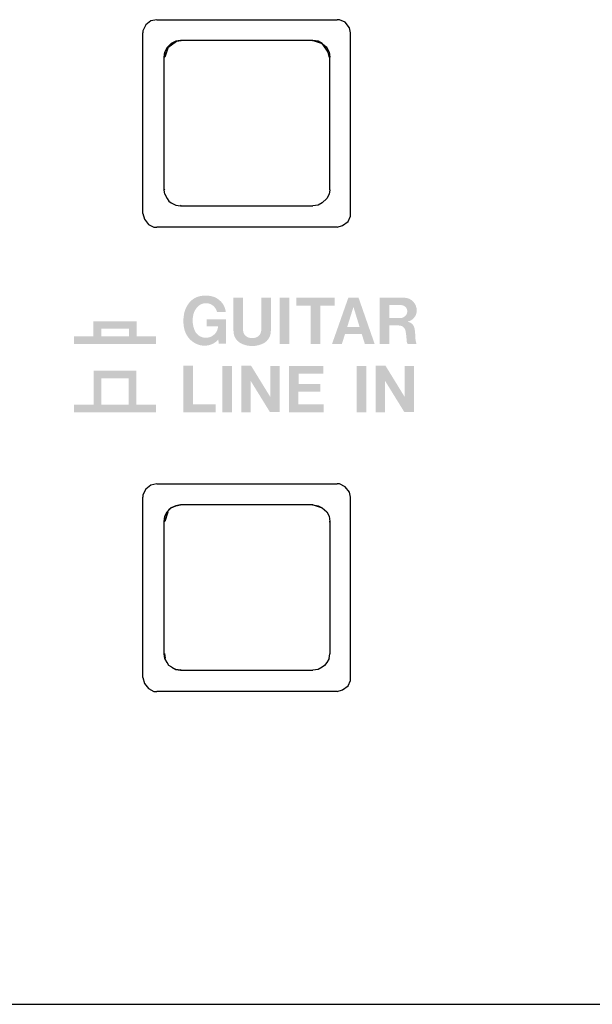
# Model space of a CAD drawing. Extents: x -10 to 607, y 147 to 664.
# Drawn here: x 276 to 297, y 243 to 279 of the extents above; entities that cross this region are included whole.
import ezdxf

# ---------------------------------------------------------------- set-up
doc = ezdxf.new("R2010")
doc.units = 0
doc.header["$MEASUREMENT"] = 0
doc.layers.add('レイヤー_3', color=3, linetype='Continuous')

msp = doc.modelspace()

# ---------------------------------------------------------------- hatches: boundary and pattern name
at = {"layer": 'レイヤー_3'}
h = msp.add_hatch(color=7, dxfattribs=at)
edge = h.paths.add_edge_path(flags=16)
edge.add_spline(control_points=[(289.610229, 268.297146), (289.691534, 268.295768), (289.76457, 268.253738), (289.805911, 268.184836), (289.852764, 268.106288), (289.850008, 268.007758), (289.797643, 267.933344), (289.746655, 267.864442), (289.666729, 267.823101), (289.581291, 267.822412), (289.581291, 267.822412), (289.180282, 267.822412), (289.180282, 267.822412), (289.180282, 267.822412), (289.180282, 268.297146), (289.180282, 268.297146), (289.180282, 268.297146), (289.610229, 268.297146), (289.610229, 268.297146)], knot_values=[0, 0, 0, 0, 1, 1, 1, 2, 2, 2, 3, 3, 3, 4, 4, 4, 5, 5, 5, 6, 6, 6, 6], degree=3, periodic=0)
edge = h.paths.add_edge_path(flags=16)
edge.add_spline(control_points=[(288.83026, 268.573443), (288.83026, 268.573443), (288.83026, 266.873633), (288.83026, 266.873633), (288.83026, 266.873633), (289.180282, 266.873633), (289.180282, 266.873633), (289.180282, 266.873633), (289.180282, 267.560585), (289.180282, 267.560585), (289.180282, 267.560585), (289.424194, 267.560585), (289.424194, 267.560585), (289.424194, 267.560585), (289.599205, 267.543359), (289.599205, 267.543359), (289.691534, 267.515799), (289.760436, 267.438628), (289.775594, 267.344233), (289.797643, 267.227789), (289.810045, 267.108588), (289.812801, 266.989388), (289.815557, 266.949425), (289.82796, 266.91084), (289.847252, 266.8757), (289.847252, 266.8757), (290.175225, 266.8757), (290.175225, 266.8757), (290.175225, 266.8757), (290.140774, 267.00179), (290.140774, 267.00179), (290.140774, 267.00179), (290.125616, 267.260862), (290.125616, 267.260862), (290.125616, 267.260862), (290.107701, 267.433805), (290.107701, 267.433805), (290.085653, 267.57092), (289.974032, 267.675651), (289.836228, 267.689431), (290.033287, 267.721815), (290.179359, 267.890625), (290.183493, 268.09113), (290.189006, 268.348134), (289.986434, 268.560352), (289.728741, 268.567242), (289.673619, 268.572754), (289.618498, 268.574821), (289.561998, 268.573443), (289.561998, 268.573443), (288.83026, 268.573443), (288.83026, 268.573443)], knot_values=[0, 0, 0, 0, 1, 1, 1, 2, 2, 2, 3, 3, 3, 4, 4, 4, 5, 5, 5, 6, 6, 6, 7, 7, 7, 8, 8, 8, 9, 9, 9, 10, 10, 10, 11, 11, 11, 12, 12, 12, 13, 13, 13, 14, 14, 14, 15, 15, 15, 16, 16, 16, 17, 17, 17, 17], degree=3, periodic=0)
edge = h.paths.add_edge_path()
edge.add_spline(control_points=[(288.093009, 267.49375), (288.093009, 267.49375), (287.638257, 267.49375), (287.638257, 267.49375), (287.638257, 267.49375), (287.868389, 268.228933), (287.868389, 268.228933), (287.868389, 268.228933), (288.093009, 267.49375), (288.093009, 267.49375)], knot_values=[0, 0, 0, 0, 1, 1, 1, 2, 2, 2, 3, 3, 3, 3], degree=3, periodic=0)
edge = h.paths.add_edge_path(flags=16)
edge.add_spline(control_points=[(287.682354, 268.571376), (287.682354, 268.571376), (287.084285, 266.873633), (287.084285, 266.873633), (287.084285, 266.873633), (287.445331, 266.873633), (287.445331, 266.873633), (287.445331, 266.873633), (287.558331, 267.23399), (287.558331, 267.23399), (287.558331, 267.23399), (288.172936, 267.23399), (288.172936, 267.23399), (288.172936, 267.23399), (288.284557, 266.876389), (288.284557, 266.876389), (288.284557, 266.876389), (288.642847, 266.876389), (288.642847, 266.876389), (288.642847, 266.876389), (288.053046, 268.571376), (288.053046, 268.571376), (288.053046, 268.571376), (287.682354, 268.571376), (287.682354, 268.571376)], knot_values=[0, 0, 0, 0, 1, 1, 1, 2, 2, 2, 3, 3, 3, 4, 4, 4, 5, 5, 5, 6, 6, 6, 7, 7, 7, 8, 8, 8, 8], degree=3, periodic=0)
edge = h.paths.add_edge_path(flags=16)
edge.add_spline(control_points=[(285.776527, 268.572754), (285.776527, 268.572754), (285.776527, 268.28061), (285.776527, 268.28061), (285.776527, 268.28061), (286.302938, 268.28061), (286.302938, 268.28061), (286.302938, 268.28061), (286.302938, 266.873633), (286.302938, 266.873633), (286.302938, 266.873633), (286.650203, 266.873633), (286.650203, 266.873633), (286.650203, 266.873633), (286.650203, 268.279921), (286.650203, 268.279921), (286.650203, 268.279921), (287.177992, 268.279921), (287.177992, 268.279921), (287.177992, 268.279921), (287.177992, 268.572754), (287.177992, 268.572754), (287.177992, 268.572754), (285.776527, 268.572754), (285.776527, 268.572754)], knot_values=[0, 0, 0, 0, 1, 1, 1, 2, 2, 2, 3, 3, 3, 4, 4, 4, 5, 5, 5, 6, 6, 6, 7, 7, 7, 8, 8, 8, 8], degree=3, periodic=0)
edge = h.paths.add_edge_path(flags=16)
edge.add_spline(control_points=[(285.168812, 268.569998), (285.168812, 268.569998), (285.168812, 266.873633), (285.168812, 266.873633), (285.168812, 266.873633), (285.52159, 266.873633), (285.52159, 266.873633), (285.52159, 266.873633), (285.52159, 268.569998), (285.52159, 268.569998), (285.52159, 268.569998), (285.168812, 268.569998), (285.168812, 268.569998)], knot_values=[0, 0, 0, 0, 1, 1, 1, 2, 2, 2, 3, 3, 3, 4, 4, 4, 4], degree=3, periodic=0)
edge = h.paths.add_edge_path(flags=16)
edge.add_spline(control_points=[(283.47796, 268.573443), (283.47796, 268.573443), (283.47796, 267.349056), (283.47796, 267.349056), (283.475203, 267.13546), (283.607495, 266.943913), (283.807311, 266.868121), (283.923066, 266.821267), (284.048467, 266.796463), (284.173869, 266.797152), (284.308917, 266.800597), (284.442586, 266.832292), (284.565232, 266.890169), (284.738864, 266.976986), (284.847729, 267.154753), (284.844973, 267.349056), (284.844973, 267.349056), (284.844973, 268.573443), (284.844973, 268.573443), (284.844973, 268.573443), (284.492196, 268.573443), (284.492196, 268.573443), (284.492196, 268.573443), (284.492196, 267.422781), (284.492196, 267.422781), (284.492196, 267.422781), (284.492196, 267.357324), (284.492196, 267.357324), (284.485305, 267.241569), (284.406757, 267.14235), (284.295136, 267.108588), (284.249661, 267.094119), (284.202808, 267.087229), (284.155954, 267.088607), (284.100833, 267.088607), (284.047089, 267.099631), (283.99748, 267.120302), (283.902395, 267.162332), (283.837627, 267.253282), (283.830737, 267.357324), (283.830737, 267.357324), (283.830737, 267.422781), (283.830737, 267.422781), (283.830737, 267.422781), (283.830737, 268.573443), (283.830737, 268.573443), (283.830737, 268.573443), (283.47796, 268.573443), (283.47796, 268.573443)], knot_values=[0, 0, 0, 0, 1, 1, 1, 2, 2, 2, 3, 3, 3, 4, 4, 4, 5, 5, 5, 6, 6, 6, 7, 7, 7, 8, 8, 8, 9, 9, 9, 10, 10, 10, 11, 11, 11, 12, 12, 12, 13, 13, 13, 14, 14, 14, 15, 15, 15, 16, 16, 16, 16], degree=3, periodic=0)
edge = h.paths.add_edge_path(flags=16)
edge.add_spline(control_points=[(282.17847, 266.852273), (282.440297, 266.753054), (282.736575, 266.825401), (282.92261, 267.033485), (282.92261, 267.033485), (282.939147, 266.879145), (282.939147, 266.879145), (282.939147, 266.879145), (283.205108, 266.879145), (283.205108, 266.879145), (283.205108, 266.879145), (283.205108, 267.776248), (283.205108, 267.776248), (283.205108, 267.776248), (282.496796, 267.776248), (282.496796, 267.776248), (282.496796, 267.776248), (282.496796, 267.513043), (282.496796, 267.513043), (282.496796, 267.513043), (282.914342, 267.513043), (282.914342, 267.513043), (282.899183, 267.308404), (282.746221, 267.140972), (282.545028, 267.105143), (282.343834, 267.070003), (282.142641, 267.176112), (282.059958, 267.362836), (281.973142, 267.565408), (281.960739, 267.792095), (282.024129, 268.002935), (282.059958, 268.109733), (282.124726, 268.204129), (282.211542, 268.275098), (282.321785, 268.363292), (282.470614, 268.389475), (282.605661, 268.343311), (282.739331, 268.296457), (282.841306, 268.185525), (282.874379, 268.047032), (282.874379, 268.047032), (283.19684, 268.047032), (283.19684, 268.047032), (283.162389, 268.331597), (282.950171, 268.563108), (282.669051, 268.622363), (282.549162, 268.649924), (282.425138, 268.654058), (282.305249, 268.633388), (282.112324, 268.607205), (281.940069, 268.501785), (281.828448, 268.342622), (281.740253, 268.221354), (281.683754, 268.080105), (281.663083, 267.931966), (281.663083, 267.931966), (281.656193, 267.878223), (281.656193, 267.878223), (281.632766, 267.706657), (281.645169, 267.531646), (281.6934, 267.364903), (281.765058, 267.127192), (281.944203, 266.937023), (282.17847, 266.852273)], knot_values=[0, 0, 0, 0, 1, 1, 1, 2, 2, 2, 3, 3, 3, 4, 4, 4, 5, 5, 5, 6, 6, 6, 7, 7, 7, 8, 8, 8, 9, 9, 9, 10, 10, 10, 11, 11, 11, 12, 12, 12, 13, 13, 13, 14, 14, 14, 15, 15, 15, 16, 16, 16, 17, 17, 17, 18, 18, 18, 19, 19, 19, 20, 20, 20, 21, 21, 21, 21], degree=3, periodic=0)
h = msp.add_hatch(color=7, dxfattribs=at)
edge = h.paths.add_edge_path()
edge.add_spline(control_points=[(279.649769, 267.429671), (279.649769, 267.429671), (279.649769, 267.157509), (279.649769, 267.157509), (279.649769, 267.157509), (278.641045, 267.157509), (278.641045, 267.157509), (278.641045, 267.157509), (278.641045, 267.429671), (278.641045, 267.429671), (278.641045, 267.429671), (279.649769, 267.429671), (279.649769, 267.429671)], knot_values=[0, 0, 0, 0, 1, 1, 1, 2, 2, 2, 3, 3, 3, 4, 4, 4, 4], degree=3, periodic=0)
edge = h.paths.add_edge_path(flags=16)
edge.add_spline(control_points=[(278.353035, 267.703901), (278.353035, 267.703901), (278.353035, 267.157509), (278.353035, 267.157509), (278.353035, 267.157509), (277.646102, 267.157509), (277.646102, 267.157509), (277.646102, 267.157509), (277.646102, 266.873633), (277.646102, 266.873633), (277.646102, 266.873633), (280.644713, 266.873633), (280.644713, 266.873633), (280.644713, 266.873633), (280.644713, 267.157509), (280.644713, 267.157509), (280.644713, 267.157509), (279.936401, 267.157509), (279.936401, 267.157509), (279.936401, 267.157509), (279.936401, 267.703901), (279.936401, 267.703901), (279.936401, 267.703901), (278.353035, 267.703901), (278.353035, 267.703901)], knot_values=[0, 0, 0, 0, 1, 1, 1, 2, 2, 2, 3, 3, 3, 4, 4, 4, 5, 5, 5, 6, 6, 6, 7, 7, 7, 8, 8, 8, 8], degree=3, periodic=0)
h = msp.add_hatch(color=7, dxfattribs=at)
edge = h.paths.add_edge_path(flags=16)
edge.add_spline(control_points=[(288.678676, 266.072993), (288.678676, 266.072993), (288.678676, 264.373872), (288.678676, 264.373872), (288.678676, 264.373872), (289.021807, 264.373872), (289.021807, 264.373872), (289.021807, 264.373872), (289.021807, 265.527289), (289.021807, 265.527289), (289.021807, 265.527289), (289.731497, 264.377317), (289.731497, 264.377317), (289.731497, 264.377317), (290.088409, 264.377317), (290.088409, 264.377317), (290.088409, 264.377317), (290.088409, 266.072304), (290.088409, 266.072304), (290.088409, 266.072304), (289.745277, 266.072304), (289.745277, 266.072304), (289.745277, 266.072304), (289.745277, 264.92991), (289.745277, 264.92991), (289.745277, 264.92991), (289.042478, 266.072993), (289.042478, 266.072993), (289.042478, 266.072993), (288.678676, 266.072993), (288.678676, 266.072993)], knot_values=[0, 0, 0, 0, 1, 1, 1, 2, 2, 2, 3, 3, 3, 4, 4, 4, 5, 5, 5, 6, 6, 6, 7, 7, 7, 8, 8, 8, 9, 9, 9, 10, 10, 10, 10], degree=3, periodic=0)
edge = h.paths.add_edge_path()
edge.add_spline(control_points=[(287.985522, 266.070237), (287.985522, 266.070237), (287.985522, 264.373872), (287.985522, 264.373872), (287.985522, 264.373872), (288.3383, 264.373872), (288.3383, 264.373872), (288.3383, 264.373872), (288.3383, 266.070237), (288.3383, 266.070237), (288.3383, 266.070237), (287.985522, 266.070237), (287.985522, 266.070237)], knot_values=[0, 0, 0, 0, 1, 1, 1, 2, 2, 2, 3, 3, 3, 4, 4, 4, 4], degree=3, periodic=0)
edge = h.paths.add_edge_path(flags=16)
edge.add_spline(control_points=[(285.510566, 266.071615), (285.510566, 266.071615), (285.510566, 264.373872), (285.510566, 264.373872), (285.510566, 264.373872), (286.778361, 264.373872), (286.778361, 264.373872), (286.778361, 264.373872), (286.778361, 264.659125), (286.778361, 264.659125), (286.778361, 264.659125), (285.856453, 264.659125), (285.856453, 264.659125), (285.856453, 264.659125), (285.856453, 265.124902), (285.856453, 265.124902), (285.856453, 265.124902), (286.651581, 265.124902), (286.651581, 265.124902), (286.651581, 265.124902), (286.651581, 265.412223), (286.651581, 265.412223), (286.651581, 265.412223), (285.857831, 265.412223), (285.857831, 265.412223), (285.857831, 265.412223), (285.857831, 265.782916), (285.857831, 265.782916), (285.857831, 265.782916), (286.765959, 265.782916), (286.765959, 265.782916), (286.765959, 265.782916), (286.765959, 266.071615), (286.765959, 266.071615), (286.765959, 266.071615), (285.510566, 266.071615), (285.510566, 266.071615)], knot_values=[0, 0, 0, 0, 1, 1, 1, 2, 2, 2, 3, 3, 3, 4, 4, 4, 5, 5, 5, 6, 6, 6, 7, 7, 7, 8, 8, 8, 9, 9, 9, 10, 10, 10, 11, 11, 11, 12, 12, 12, 12], degree=3, periodic=0)
edge = h.paths.add_edge_path(flags=16)
edge.add_spline(control_points=[(283.760457, 266.072993), (283.760457, 266.072993), (283.760457, 264.373872), (283.760457, 264.373872), (283.760457, 264.373872), (284.103589, 264.373872), (284.103589, 264.373872), (284.103589, 264.373872), (284.103589, 265.527289), (284.103589, 265.527289), (284.103589, 265.527289), (284.813279, 264.377317), (284.813279, 264.377317), (284.813279, 264.377317), (285.17019, 264.377317), (285.17019, 264.377317), (285.17019, 264.377317), (285.17019, 266.072304), (285.17019, 266.072304), (285.17019, 266.072304), (284.827059, 266.072304), (284.827059, 266.072304), (284.827059, 266.072304), (284.827059, 264.92991), (284.827059, 264.92991), (284.827059, 264.92991), (284.124259, 266.072993), (284.124259, 266.072993), (284.124259, 266.072993), (283.760457, 266.072993), (283.760457, 266.072993)], knot_values=[0, 0, 0, 0, 1, 1, 1, 2, 2, 2, 3, 3, 3, 4, 4, 4, 5, 5, 5, 6, 6, 6, 7, 7, 7, 8, 8, 8, 9, 9, 9, 10, 10, 10, 10], degree=3, periodic=0)
edge = h.paths.add_edge_path(flags=16)
edge.add_spline(control_points=[(283.067304, 266.070237), (283.067304, 266.070237), (283.067304, 264.373872), (283.067304, 264.373872), (283.067304, 264.373872), (283.420082, 264.373872), (283.420082, 264.373872), (283.420082, 264.373872), (283.420082, 266.070237), (283.420082, 266.070237), (283.420082, 266.070237), (283.067304, 266.070237), (283.067304, 266.070237)], knot_values=[0, 0, 0, 0, 1, 1, 1, 2, 2, 2, 3, 3, 3, 4, 4, 4, 4], degree=3, periodic=0)
edge = h.paths.add_edge_path(flags=16)
edge.add_spline(control_points=[(281.645169, 266.073682), (281.645169, 266.073682), (281.645169, 264.373872), (281.645169, 264.373872), (281.645169, 264.373872), (282.828904, 264.373872), (282.828904, 264.373872), (282.828904, 264.373872), (282.828904, 264.661192), (282.828904, 264.661192), (282.828904, 264.661192), (281.997947, 264.661192), (281.997947, 264.661192), (281.997947, 264.661192), (281.997947, 266.073682), (281.997947, 266.073682), (281.997947, 266.073682), (281.645169, 266.073682), (281.645169, 266.073682)], knot_values=[0, 0, 0, 0, 1, 1, 1, 2, 2, 2, 3, 3, 3, 4, 4, 4, 5, 5, 5, 6, 6, 6, 6], degree=3, periodic=0)
h = msp.add_hatch(color=7, dxfattribs=at)
edge = h.paths.add_edge_path()
edge.add_spline(control_points=[(279.642879, 265.619618), (279.642879, 265.619618), (279.642879, 264.649479), (279.642879, 264.649479), (279.642879, 264.649479), (278.641045, 264.649479), (278.641045, 264.649479), (278.641045, 264.649479), (278.641045, 265.619618), (278.641045, 265.619618), (278.641045, 265.619618), (279.642879, 265.619618), (279.642879, 265.619618)], knot_values=[0, 0, 0, 0, 1, 1, 1, 2, 2, 2, 3, 3, 3, 4, 4, 4, 4], degree=3, periodic=0)
edge = h.paths.add_edge_path(flags=16)
edge.add_spline(control_points=[(278.355792, 265.890403), (278.355792, 265.890403), (278.355792, 264.649479), (278.355792, 264.649479), (278.355792, 264.649479), (277.637834, 264.649479), (277.637834, 264.649479), (277.637834, 264.649479), (277.637834, 264.373872), (277.637834, 264.373872), (277.637834, 264.373872), (280.644713, 264.373872), (280.644713, 264.373872), (280.644713, 264.373872), (280.644713, 264.649479), (280.644713, 264.649479), (280.644713, 264.649479), (279.921243, 264.649479), (279.921243, 264.649479), (279.921243, 264.649479), (279.921243, 265.890403), (279.921243, 265.890403), (279.921243, 265.890403), (278.355792, 265.890403), (278.355792, 265.890403)], knot_values=[0, 0, 0, 0, 1, 1, 1, 2, 2, 2, 3, 3, 3, 4, 4, 4, 5, 5, 5, 6, 6, 6, 7, 7, 7, 8, 8, 8, 8], degree=3, periodic=0)

# ---------------------------------------------------------------- linework, layer by layer
at = {"layer": 'レイヤー_3', "color": 7}
for p, q in [((280.669518, 278.744743), (287.274455, 278.744743)), ((280.1624, 271.653358), (280.1624, 278.258295)), ((281.559041, 277.982688), (281.537682, 277.982688)), ((286.363572, 277.982688), (281.559041, 277.982688)), ((286.702569, 277.876579), (286.363572, 277.982688)), ((286.363572, 277.982688), (286.384931, 277.982688)), ((287.760902, 271.653358), (287.760902, 278.258295)), ((281.071905, 277.70708), (280.965796, 277.368083)), ((280.965796, 277.368083), (280.945125, 277.368083)), ((280.945125, 272.521522), (280.945125, 277.368083)), ((286.977488, 277.368083), (286.998847, 277.368083)), ((286.998847, 272.521522), (286.998847, 277.368083)), ((280.945125, 272.521522), (280.965796, 272.542193)), ((280.965796, 272.352024), (280.945125, 272.521522)), ((281.368183, 271.949637), (281.537682, 271.928966)), ((281.559041, 271.949637), (281.537682, 271.928966)), ((281.537682, 271.928966), (286.384931, 271.928966)), ((286.363572, 271.949637), (286.384931, 271.928966)), ((286.575789, 271.949637), (286.384931, 271.928966)), ((287.274455, 271.14624), (280.669518, 271.14624)), ((280.669518, 261.74802), (287.274455, 261.74802)), ((280.1624, 254.656635), (280.1624, 261.260194)), ((286.384931, 260.985965), (281.537682, 260.985965)), ((286.702569, 260.879856), (286.363572, 260.985965)), ((286.363572, 260.985965), (286.384931, 260.985965)), ((287.760902, 254.656635), (287.760902, 261.260194)), ((281.071905, 260.710357), (280.965796, 260.37136)), ((280.945125, 255.524799), (280.945125, 260.37136)), ((280.965796, 260.37136), (280.945125, 260.37136)), ((286.977488, 260.37136), (286.998847, 260.37136)), ((286.998847, 260.37136), (286.998847, 255.524799)), ((280.945125, 255.524799), (280.965796, 255.54547)), ((280.965796, 255.355301), (280.945125, 255.524799)), ((280.987845, 255.375971), (280.965796, 255.54547)), ((286.977488, 255.355301), (286.998847, 255.524799)), ((281.220733, 255.038352), (281.368183, 254.952913)), ((281.537682, 254.932243), (281.368183, 254.952913)), ((281.368183, 254.952913), (281.537682, 254.932243)), ((281.559041, 254.952913), (281.537682, 254.932243)), ((281.537682, 254.932243), (286.384931, 254.932243)), ((281.537682, 254.932243), (286.384931, 254.932243)), ((286.363572, 254.952913), (286.384931, 254.932243)), ((287.274455, 254.148139), (280.669518, 254.148139)), ((14.795307, 242.69802), (449.007907, 242.69802))]:
    msp.add_line(p, q, dxfattribs=at)
for points in [[(280.669518, 278.744743), (280.458678, 278.702024), (280.26782, 278.554574), (280.1624, 278.342356), (280.1624, 278.258295)], [(287.760902, 278.258295), (287.718183, 278.448465), (287.570733, 278.659304), (287.358515, 278.744743), (287.274455, 278.744743)], [(280.945125, 277.368083), (280.965796, 277.55963), (281.051234, 277.729129), (281.198684, 277.876579), (281.368183, 277.960639), (281.537682, 277.982688), (281.368183, 277.960639), (281.198684, 277.876579), (281.051234, 277.729129), (280.965796, 277.55963), (280.945125, 277.368083)], [(281.071905, 277.70708), (281.071905, 277.729129), (281.389543, 277.960639), (281.559041, 277.982688)], [(286.384931, 277.982688), (286.575789, 277.960639), (286.723239, 277.876579), (286.892738, 277.729129), (286.977488, 277.55963), (286.998847, 277.368083), (286.977488, 277.55963), (286.892738, 277.729129), (286.808678, 277.792518), (286.723239, 277.876579), (286.575789, 277.960639), (286.384931, 277.982688)], [(286.702569, 277.876579), (286.723239, 277.855908), (286.935457, 277.55963), (286.977488, 277.368083)], [(286.998847, 272.521522), (286.977488, 272.352024), (286.892738, 272.204574), (286.723239, 272.035075), (286.575789, 271.949637), (286.384931, 271.928966)], [(280.965796, 272.352024), (281.051234, 272.204574), (281.114624, 272.098465), (281.198684, 272.035075), (281.368183, 271.949637), (281.537682, 271.928966)], [(280.1624, 271.653358), (280.225789, 271.442518), (280.373239, 271.250971), (280.564098, 271.14624), (280.669518, 271.14624)], [(287.274455, 271.14624), (287.464624, 271.20963), (287.676153, 271.35708), (287.760902, 271.547249), (287.760902, 271.653358)], [(280.669518, 261.74802), (280.458678, 261.705301), (280.26782, 261.556472), (280.1624, 261.345633), (280.1624, 261.260194)], [(287.760902, 261.260194), (287.718183, 261.451742), (287.570733, 261.641911), (287.358515, 261.74802), (287.274455, 261.74802)], [(280.945125, 260.37136), (280.965796, 260.562907), (281.051234, 260.731028), (281.198684, 260.879856), (281.368183, 260.943245), (281.537682, 260.985965), (281.368183, 260.943245), (281.198684, 260.879856), (281.114624, 260.795795), (281.051234, 260.731028), (280.965796, 260.562907), (280.945125, 260.37136)], [(286.384931, 260.985965), (286.575789, 260.943245), (286.723239, 260.879856), (286.808678, 260.795795), (286.892738, 260.731028), (286.977488, 260.562907), (286.998847, 260.37136)], [(281.220733, 255.038352), (281.114624, 255.101742), (281.051234, 255.206472), (280.965796, 255.355301), (280.945125, 255.524799)], [(286.977488, 255.355301), (286.892738, 255.206472), (286.808678, 255.101742), (286.723239, 255.038352), (286.575789, 254.952913), (286.384931, 254.932243)], [(280.1624, 254.656635), (280.225789, 254.445795), (280.373239, 254.254248), (280.564098, 254.148139), (280.669518, 254.148139)], [(287.274455, 254.148139), (287.464624, 254.212907), (287.676153, 254.360357), (287.760902, 254.550526), (287.760902, 254.656635)]]:
    msp.add_lwpolyline(points, dxfattribs=at)

doc.saveas('drawing.dxf')
